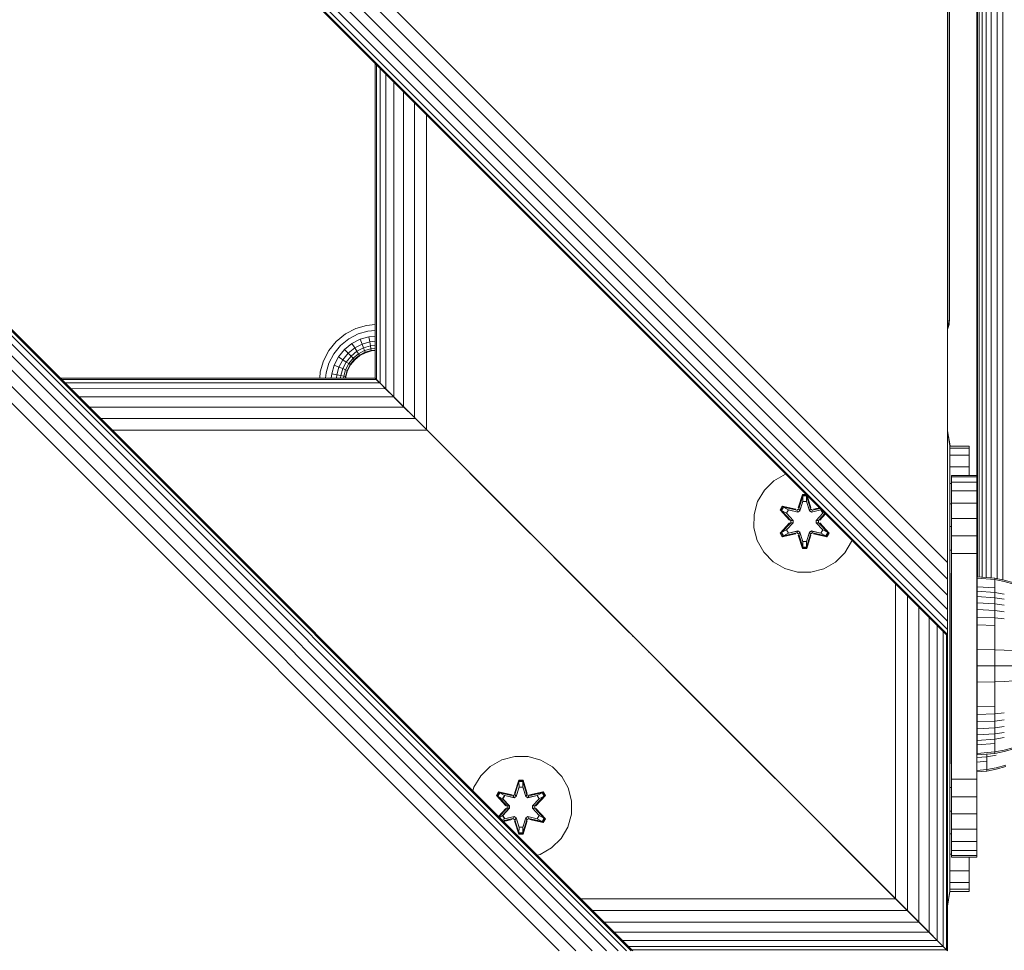
# Model space of a CAD drawing. Units: millimetres. Extents: x 1449 to 578302, y 247 to 596964.
# Drawn here: x 5144 to 5299, y 5348 to 5495 of the extents above; entities that cross this region are included whole.
import ezdxf

# ---------------------------------------------------------------- set-up
doc = ezdxf.new("R2010")
doc.units = ezdxf.units.MM
doc.layers.add('Контур', color=7, linetype='Continuous', lineweight=15)

msp = doc.modelspace()

# ---------------------------------------------------------------- linework, layer by layer
at = {"layer": 'Контур'}
for p, q in [((5290.316, 5397.759), (4439.816, 6248.26)), ((4440.052, 6248.26), (5290.316, 5397.995)), ((4440.809, 6248.26), (5290.316, 5398.752)), ((4442.121, 6248.26), (5290.316, 5400.064)), ((4443.958, 6248.26), (5290.316, 5401.901)), ((4446.219, 6248.26), (5290.316, 5404.163)), ((4448.752, 6248.26), (5290.316, 5406.696)), ((4451.384, 6248.26), (5290.316, 5409.328)), ((5290.318, 5348.26), (5290.317, 6203.26)), ((4390.316, 6198.762), (5240.818, 5348.26)), ((5240.581, 5348.26), (4390.316, 6198.525)), ((5290.317, 6198.26), (5290.318, 5394.17)), ((5239.825, 5348.26), (4390.316, 6197.769)), ((5238.512, 5348.26), (4390.316, 6196.456)), ((5236.675, 5348.26), (4390.316, 6194.619)), ((5234.414, 5348.26), (4390.316, 6192.358)), ((5231.881, 5348.26), (4390.316, 6189.825)), ((5296.385, 6188.996), (5296.384, 5406.948)), ((5297.185, 6189.061), (5297.184, 5406.882)), ((5298.08, 6189.176), (5298.079, 5406.768)), ((5299.011, 6189.36), (5299.01, 5406.584)), ((5295.004, 6188.882), (5295.003, 5407.061)), ((5295.272, 6188.904), (5295.271, 5407.04)), ((5295.736, 6188.942), (5295.735, 5407.001)), ((5229.249, 5348.26), (4390.316, 6187.193)), ((5294.921, 6172.999), (5294.92, 5422.999)), ((5290.542, 6147.639), (5290.542, 5447.639)), ((5290.625, 5447.639), (5290.625, 6147.639)), ((5290.317, 5798.253), (5290.318, 5398.26)), ((5290.316, 5510.896), (5290.316, 5411.901)), ((5200.318, 5487.758), (5200.318, 5438.26)), ((5200.506, 5438.072), (5200.505, 5487.571)), ((5201.079, 5437.499), (5201.075, 5487.001)), ((5202.014, 5436.564), (5202.009, 5486.067)), ((5203.247, 5435.331), (5203.247, 5484.829)), ((5204.746, 5433.832), (5204.753, 5483.323)), ((5206.491, 5432.087), (5206.501, 5481.575)), ((5208.385, 5430.192), (5208.393, 5479.683)), ((5290.542, 5447.639), (5290.46, 5446.744)), ((5290.542, 5446.729), (5290.625, 5447.639)), ((5195.651, 5445.247), (5197.279, 5446.091)), ((5197.279, 5446.091), (5198.971, 5446.577)), ((5200.318, 5446.701), (5198.971, 5446.577)), ((5290.46, 5446.744), (5290.318, 5446.77)), ((5290.318, 5446.25), (5290.46, 5446.744)), ((5290.318, 5445.949), (5290.542, 5446.729)), ((5290.542, 5446.729), (5290.46, 5446.744)), ((5194.198, 5444.066), (5195.651, 5445.247)), ((5196.16, 5444.468), (5194.856, 5443.409)), ((5197.622, 5445.226), (5196.16, 5444.468)), ((5197.951, 5444.393), (5196.65, 5443.719)), ((5199.141, 5445.662), (5197.622, 5445.226)), ((5199.304, 5444.782), (5197.951, 5444.393)), ((5198.246, 5443.649), (5197.951, 5444.393)), ((5200.318, 5445.77), (5199.141, 5445.662)), ((5200.318, 5444.874), (5199.304, 5444.782)), ((5199.449, 5443.995), (5199.304, 5444.782)), ((5193.017, 5442.613), (5194.198, 5444.066)), ((5194.856, 5443.409), (5193.796, 5442.104)), ((5196.65, 5443.719), (5195.489, 5442.775)), ((5197.088, 5443.05), (5196.054, 5442.21)), ((5197.088, 5443.05), (5196.65, 5443.719)), ((5198.246, 5443.649), (5197.088, 5443.05)), ((5197.443, 5442.506), (5197.088, 5443.05)), ((5198.485, 5443.046), (5197.443, 5442.506)), ((5199.449, 5443.995), (5198.246, 5443.649)), ((5198.485, 5443.046), (5198.246, 5443.649)), ((5199.567, 5443.357), (5198.485, 5443.046)), ((5198.656, 5442.614), (5198.485, 5443.046)), ((5199.652, 5442.9), (5198.656, 5442.614)), ((5200.318, 5444.075), (5199.449, 5443.995)), ((5199.449, 5443.995), (5199.567, 5443.357)), ((5200.318, 5443.425), (5199.567, 5443.357)), ((5199.567, 5443.357), (5199.652, 5442.9)), ((5200.318, 5442.962), (5199.652, 5442.9)), ((5199.652, 5442.9), (5199.7, 5442.637)), ((5192.173, 5440.985), (5193.017, 5442.613)), ((5193.796, 5442.104), (5193.039, 5440.642)), ((5194.545, 5441.614), (5193.871, 5440.313)), ((5195.489, 5442.775), (5194.545, 5441.614)), ((5195.215, 5441.176), (5194.545, 5441.614)), ((5196.054, 5442.21), (5195.215, 5441.176)), ((5196.054, 5442.21), (5195.489, 5442.775)), ((5196.513, 5441.75), (5195.758, 5440.821)), ((5196.513, 5441.75), (5196.054, 5442.21)), ((5196.842, 5441.422), (5196.147, 5440.567)), ((5197.443, 5442.506), (5196.513, 5441.75)), ((5196.842, 5441.422), (5196.513, 5441.75)), ((5197.697, 5442.118), (5196.842, 5441.422)), ((5197.031, 5441.233), (5196.842, 5441.422)), ((5197.844, 5441.894), (5197.031, 5441.233)), ((5197.889, 5441.824), (5197.09, 5441.174)), ((5197.697, 5442.118), (5197.443, 5442.506)), ((5198.656, 5442.614), (5197.697, 5442.118)), ((5197.844, 5441.894), (5197.697, 5442.118)), ((5198.754, 5442.365), (5197.844, 5441.894)), ((5197.889, 5441.824), (5197.844, 5441.894)), ((5198.785, 5442.288), (5197.889, 5441.824)), ((5198.754, 5442.365), (5198.656, 5442.614)), ((5199.7, 5442.637), (5198.754, 5442.365)), ((5198.785, 5442.288), (5198.754, 5442.365)), ((5199.716, 5442.555), (5198.785, 5442.288)), ((5200.318, 5442.694), (5199.7, 5442.637)), ((5199.716, 5442.555), (5199.7, 5442.637)), ((5200.318, 5442.611), (5199.716, 5442.555)), ((5191.687, 5439.293), (5192.173, 5440.985)), ((5192.602, 5439.124), (5193.039, 5440.642)), ((5193.483, 5438.961), (5193.871, 5440.313)), ((5194.615, 5440.018), (5193.871, 5440.313)), ((5194.269, 5438.815), (5194.615, 5440.018)), ((5195.215, 5441.176), (5194.615, 5440.018)), ((5195.219, 5439.779), (5194.615, 5440.018)), ((5194.907, 5438.697), (5195.219, 5439.779)), ((5195.758, 5440.821), (5195.215, 5441.176)), ((5195.758, 5440.821), (5195.219, 5439.779)), ((5195.65, 5439.608), (5195.219, 5439.779)), ((5196.147, 5440.567), (5195.65, 5439.608)), ((5196.147, 5440.567), (5195.758, 5440.821)), ((5196.37, 5440.421), (5195.899, 5439.51)), ((5196.44, 5440.375), (5195.976, 5439.479)), ((5196.37, 5440.421), (5196.147, 5440.567)), ((5197.031, 5441.233), (5196.37, 5440.421)), ((5196.44, 5440.375), (5196.37, 5440.421)), ((5197.09, 5441.174), (5196.44, 5440.375)), ((5197.09, 5441.174), (5197.031, 5441.233)), ((5150.818, 5438.26), (5200.317, 5438.26)), ((5191.592, 5438.26), (5191.687, 5439.293)), ((5192.523, 5438.26), (5192.602, 5439.124)), ((5193.418, 5438.26), (5193.483, 5438.961)), ((5194.269, 5438.815), (5193.483, 5438.961)), ((5194.218, 5438.26), (5194.269, 5438.815)), ((5194.907, 5438.697), (5194.269, 5438.815)), ((5194.867, 5438.26), (5194.907, 5438.697)), ((5195.364, 5438.612), (5194.907, 5438.697)), ((5195.331, 5438.26), (5195.364, 5438.612)), ((5195.364, 5438.612), (5195.65, 5439.608)), ((5195.627, 5438.564), (5195.364, 5438.612)), ((5195.599, 5438.26), (5195.627, 5438.564)), ((5195.899, 5439.51), (5195.627, 5438.564)), ((5195.709, 5438.549), (5195.627, 5438.564)), ((5195.899, 5439.51), (5195.65, 5439.608)), ((5195.709, 5438.549), (5195.682, 5438.26)), ((5195.976, 5439.479), (5195.709, 5438.549)), ((5195.976, 5439.479), (5195.899, 5439.51)), ((5200.317, 5438.26), (5200.484, 5438.093)), ((5200.318, 5438.26), (5200.506, 5438.072)), ((5150.986, 5438.092), (5200.484, 5438.093)), ((5151.524, 5437.554), (5201.019, 5437.558)), ((5152.452, 5436.626), (5201.947, 5436.63)), ((5201.512, 5437.065), (5200.484, 5438.093)), ((5200.484, 5438.093), (5201.019, 5437.558)), ((5201.079, 5437.499), (5200.506, 5438.072)), ((5201.019, 5437.558), (5201.947, 5436.63)), ((5202.014, 5436.564), (5201.079, 5437.499)), ((5205.518, 5433.06), (5201.079, 5437.499)), ((5206.636, 5431.941), (5201.947, 5436.63)), ((5201.947, 5436.63), (5203.246, 5435.331)), ((5153.747, 5435.331), (5203.246, 5435.331)), ((5203.247, 5435.331), (5202.014, 5436.564)), ((5203.246, 5435.331), (5204.844, 5433.732)), ((5204.746, 5433.832), (5203.247, 5435.331)), ((5205.444, 5433.133), (5203.247, 5435.331)), ((5155.339, 5433.739), (5204.844, 5433.732)), ((5203.827, 5434.749), (5203.828, 5434.75)), ((5204.517, 5434.061), (5206.128, 5432.45)), ((5206.491, 5432.087), (5204.746, 5433.832)), ((5204.844, 5433.732), (5206.636, 5431.941)), ((5208.385, 5430.192), (5206.491, 5432.087)), ((5209.384, 5429.194), (5206.491, 5432.087)), ((5157.127, 5431.951), (5206.636, 5431.941)), ((5223.755, 5414.822), (5206.636, 5431.941)), ((5206.636, 5431.941), (5208.497, 5430.08)), ((5208.497, 5430.08), (5207.158, 5431.419)), ((5158.991, 5430.087), (5208.497, 5430.08)), ((5210.318, 5428.26), (5208.385, 5430.192)), ((5208.497, 5430.08), (5210.317, 5428.26)), ((5224.758, 5413.819), (5208.497, 5430.08)), ((5290.688, 5427.639), (5290.318, 5429.98)), ((5290.685, 5427.639), (5290.318, 5429.962)), ((5210.317, 5428.26), (5280.317, 5358.26)), ((5210.318, 5428.26), (5280.318, 5358.26)), ((5290.688, 5427.639), (5290.685, 5427.639)), ((5290.685, 5357.639), (5290.685, 5427.639)), ((5290.688, 5427.639), (5290.688, 5427.599)), ((5290.688, 5427.599), (5293.678, 5427.599)), ((5293.678, 5427.265), (5293.678, 5427.599)), ((5290.685, 5427.265), (5290.686, 5427.265)), ((5290.688, 5427.265), (5293.678, 5427.265)), ((5293.678, 5426.194), (5290.688, 5426.194)), ((5293.678, 5426.194), (5293.678, 5427.265)), ((5293.678, 5424.338), (5293.678, 5426.194)), ((5293.678, 5424.338), (5290.688, 5424.338)), ((5293.678, 5422.999), (5293.678, 5424.338)), ((5218.676, 5419.901), (5215.661, 5422.916)), ((5264.822, 5423.187), (5262.999, 5422.155)), ((5264.875, 5423.2), (5264.822, 5423.187)), ((5290.92, 5422.999), (5290.92, 5422.999)), ((5294.92, 5422.999), (5290.92, 5422.999)), ((5290.92, 5422.999), (5290.92, 5422.748)), ((5290.92, 5422.999), (5290.92, 5399.362)), ((5290.92, 5422.748), (5294.92, 5422.748)), ((5290.92, 5421.946), (5290.92, 5422.748)), ((5294.92, 5422.999), (5294.92, 5422.748)), ((5294.92, 5421.946), (5294.92, 5422.748)), ((5216.488, 5422.09), (5240.318, 5398.26)), ((5262.999, 5422.155), (5261.504, 5420.686)), ((5290.92, 5421.741), (5290.688, 5421.741)), ((5290.92, 5421.946), (5294.92, 5421.946)), ((5290.92, 5420.554), (5290.92, 5421.946)), ((5294.92, 5420.554), (5294.92, 5421.946)), ((5240.668, 5397.909), (5217.504, 5421.072)), ((5261.504, 5420.686), (5260.441, 5418.881)), ((5266.835, 5417.91), (5267.491, 5420.005)), ((5267.517, 5419.85), (5266.835, 5417.91)), ((5267.517, 5419.85), (5266.897, 5417.719)), ((5266.897, 5417.719), (5267.525, 5419.761)), ((5267.491, 5420.005), (5268.072, 5420.004)), ((5267.517, 5419.85), (5267.491, 5420.005)), ((5267.517, 5419.85), (5268.143, 5419.85)), ((5267.517, 5419.85), (5267.525, 5419.761)), ((5267.533, 5418.93), (5267.525, 5419.761)), ((5267.525, 5419.761), (5268.134, 5419.761)), ((5268.125, 5418.93), (5268.134, 5419.761)), ((5268.143, 5419.85), (5268.134, 5419.761)), ((5268.76, 5417.719), (5268.134, 5419.761)), ((5268.143, 5419.85), (5268.157, 5419.919)), ((5268.76, 5417.719), (5268.143, 5419.85)), ((5268.143, 5419.85), (5268.83, 5417.907)), ((5268.222, 5419.854), (5268.83, 5417.907)), ((5290.92, 5420.554), (5294.92, 5420.554)), ((5290.92, 5418.605), (5290.92, 5420.554)), ((5294.92, 5418.605), (5294.92, 5420.554)), ((5259.881, 5416.862), (5260.441, 5418.881)), ((5263.971, 5417.582), (5264.314, 5418.174)), ((5264.118, 5417.528), (5264.431, 5418.069)), ((5264.314, 5418.174), (5266.457, 5417.693)), ((5264.431, 5418.069), (5264.314, 5418.174)), ((5266.585, 5417.539), (5264.431, 5418.069)), ((5264.431, 5418.069), (5266.457, 5417.693)), ((5264.431, 5418.069), (5264.505, 5418.016)), ((5267.533, 5418.93), (5267.072, 5417.416)), ((5267.533, 5418.906), (5267.077, 5417.408)), ((5267.533, 5418.906), (5267.533, 5418.93)), ((5267.533, 5418.906), (5268.125, 5418.906)), ((5268.585, 5417.416), (5268.125, 5418.93)), ((5268.125, 5418.906), (5268.125, 5418.93)), ((5268.581, 5417.408), (5268.125, 5418.906)), ((5290.92, 5418.543), (5290.688, 5418.543)), ((5290.92, 5418.605), (5294.92, 5418.605)), ((5290.92, 5416.207), (5290.92, 5418.605)), ((5294.92, 5416.207), (5294.92, 5418.605)), ((5259.881, 5416.862), (5259.863, 5414.767)), ((5265.457, 5415.967), (5263.971, 5417.582)), ((5264.118, 5417.528), (5263.971, 5417.582)), ((5264.118, 5417.528), (5265.457, 5415.967)), ((5264.118, 5417.528), (5265.654, 5415.925)), ((5264.118, 5417.528), (5264.201, 5417.489)), ((5264.201, 5417.489), (5264.505, 5418.016)), ((5264.955, 5417.057), (5264.201, 5417.489)), ((5265.654, 5415.925), (5264.201, 5417.489)), ((5265.256, 5417.578), (5264.505, 5418.016)), ((5266.585, 5417.539), (5264.505, 5418.016)), ((5264.955, 5417.057), (5265.256, 5417.578)), ((5264.955, 5417.057), (5266.004, 5415.926)), ((5264.955, 5417.057), (5264.975, 5417.046)), ((5265.276, 5417.566), (5264.975, 5417.046)), ((5266.013, 5415.926), (5264.975, 5417.046)), ((5266.761, 5417.235), (5265.256, 5417.578)), ((5265.276, 5417.566), (5265.256, 5417.578)), ((5265.276, 5417.566), (5266.765, 5417.227)), ((5266.585, 5417.539), (5266.897, 5417.719)), ((5266.585, 5417.539), (5266.601, 5417.511)), ((5266.761, 5417.235), (5266.601, 5417.511)), ((5266.761, 5417.235), (5267.072, 5417.416)), ((5266.761, 5417.235), (5266.765, 5417.227)), ((5267.077, 5417.408), (5266.765, 5417.227)), ((5266.897, 5417.719), (5266.913, 5417.691)), ((5267.072, 5417.416), (5266.913, 5417.691)), ((5267.077, 5417.408), (5267.072, 5417.416)), ((5268.585, 5417.416), (5268.581, 5417.408)), ((5268.892, 5417.227), (5268.581, 5417.408)), ((5268.585, 5417.416), (5268.744, 5417.691)), ((5268.585, 5417.416), (5268.897, 5417.235)), ((5268.76, 5417.719), (5268.744, 5417.691)), ((5268.76, 5417.719), (5269.072, 5417.539)), ((5270.382, 5417.566), (5268.892, 5417.227)), ((5268.892, 5417.227), (5268.897, 5417.235)), ((5270.402, 5417.578), (5268.897, 5417.235)), ((5268.897, 5417.235), (5269.056, 5417.511)), ((5269.072, 5417.539), (5269.056, 5417.511)), ((5270.248, 5417.827), (5269.072, 5417.539)), ((5269.072, 5417.539), (5270.264, 5417.812)), ((5270.171, 5417.904), (5269.207, 5417.689)), ((5270.201, 5417.875), (5269.207, 5417.689)), ((5269.644, 5415.926), (5270.682, 5417.046)), ((5269.653, 5415.926), (5270.702, 5417.057)), ((5270.004, 5415.925), (5271.038, 5417.037)), ((5270.004, 5415.925), (5271.055, 5417.02)), ((5271.084, 5416.992), (5270.202, 5415.959)), ((5271.12, 5416.956), (5270.202, 5415.959)), ((5270.382, 5417.566), (5270.402, 5417.578)), ((5270.382, 5417.566), (5270.682, 5417.046)), ((5270.402, 5417.578), (5270.462, 5417.613)), ((5270.402, 5417.578), (5270.702, 5417.057)), ((5270.682, 5417.046), (5270.702, 5417.057)), ((5270.702, 5417.057), (5270.904, 5417.172)), ((5263.968, 5413.916), (5265.456, 5415.531)), ((5265.654, 5415.565), (5264.117, 5413.965)), ((5264.117, 5413.965), (5265.456, 5415.531)), ((5265.654, 5415.565), (5264.2, 5414.003)), ((5266.004, 5415.565), (5264.955, 5414.433)), ((5266.013, 5415.565), (5264.975, 5414.445)), ((5265.654, 5415.565), (5265.654, 5415.925)), ((5265.654, 5415.925), (5265.686, 5415.925)), ((5265.654, 5415.565), (5265.686, 5415.565)), ((5266.004, 5415.926), (5265.686, 5415.925)), ((5266.004, 5415.565), (5265.686, 5415.565)), ((5266.004, 5415.565), (5266.004, 5415.926)), ((5266.013, 5415.926), (5266.004, 5415.926)), ((5266.013, 5415.565), (5266.004, 5415.565)), ((5266.013, 5415.565), (5266.013, 5415.926)), ((5269.653, 5415.926), (5269.644, 5415.926)), ((5269.644, 5415.565), (5269.644, 5415.926)), ((5269.644, 5415.565), (5269.653, 5415.565)), ((5270.682, 5414.445), (5269.644, 5415.565)), ((5269.653, 5415.926), (5269.972, 5415.925)), ((5269.653, 5415.926), (5269.653, 5415.565)), ((5269.653, 5415.565), (5269.972, 5415.565)), ((5270.702, 5414.433), (5269.653, 5415.565)), ((5270.004, 5415.925), (5269.972, 5415.925)), ((5270.004, 5415.565), (5269.972, 5415.565)), ((5270.004, 5415.925), (5270.004, 5415.565)), ((5271.54, 5413.962), (5270.004, 5415.565)), ((5270.004, 5415.565), (5271.457, 5414.001)), ((5270.201, 5415.524), (5271.687, 5413.908)), ((5271.54, 5413.962), (5270.201, 5415.524)), ((5290.92, 5414.96), (5290.688, 5414.96)), ((5290.92, 5416.207), (5290.92, 5416.207)), ((5290.92, 5416.207), (5294.92, 5416.207)), ((5290.92, 5413.52), (5290.92, 5416.207)), ((5294.92, 5413.52), (5294.92, 5416.207)), ((5259.863, 5414.767), (5260.387, 5412.739)), ((5264.117, 5413.965), (5263.968, 5413.916)), ((5264.309, 5413.323), (5263.968, 5413.916)), ((5264.117, 5413.965), (5264.2, 5414.003)), ((5264.429, 5413.423), (5264.117, 5413.965)), ((5264.955, 5414.433), (5264.2, 5414.003)), ((5264.505, 5413.475), (5264.2, 5414.003)), ((5266.451, 5413.802), (5264.309, 5413.323)), ((5264.429, 5413.423), (5264.309, 5413.323)), ((5264.429, 5413.423), (5266.585, 5413.952)), ((5264.429, 5413.423), (5266.451, 5413.802)), ((5264.429, 5413.423), (5264.505, 5413.475)), ((5266.585, 5413.952), (5264.505, 5413.475)), ((5265.256, 5413.913), (5264.505, 5413.475)), ((5264.975, 5414.445), (5264.955, 5414.433)), ((5265.256, 5413.913), (5264.955, 5414.433)), ((5264.975, 5414.445), (5265.276, 5413.924)), ((5265.256, 5413.913), (5266.761, 5414.255)), ((5265.256, 5413.913), (5265.276, 5413.924)), ((5266.765, 5414.263), (5265.276, 5413.924)), ((5266.585, 5413.952), (5266.601, 5413.98)), ((5266.897, 5413.772), (5266.585, 5413.952)), ((5266.761, 5414.255), (5266.601, 5413.98)), ((5266.765, 5414.263), (5266.761, 5414.255)), ((5267.072, 5414.074), (5266.761, 5414.255)), ((5266.765, 5414.263), (5267.077, 5414.083)), ((5267.483, 5411.487), (5266.828, 5413.583)), ((5267.515, 5411.64), (5266.828, 5413.583)), ((5266.897, 5413.772), (5266.913, 5413.799)), ((5266.897, 5413.772), (5267.515, 5411.64)), ((5266.897, 5413.772), (5267.524, 5411.729)), ((5267.072, 5414.074), (5266.913, 5413.799)), ((5267.072, 5414.074), (5267.077, 5414.083)), ((5267.072, 5414.074), (5267.533, 5412.561)), ((5267.077, 5414.083), (5267.533, 5412.585)), ((5268.125, 5412.585), (5268.581, 5414.083)), ((5268.125, 5412.561), (5268.585, 5414.074)), ((5268.76, 5413.772), (5268.132, 5411.729)), ((5268.14, 5411.64), (5268.76, 5413.772)), ((5268.14, 5411.64), (5268.823, 5413.58)), ((5268.823, 5413.58), (5268.167, 5411.486)), ((5268.581, 5414.083), (5268.892, 5414.263)), ((5268.581, 5414.083), (5268.585, 5414.074)), ((5268.897, 5414.255), (5268.585, 5414.074)), ((5268.585, 5414.074), (5268.744, 5413.799)), ((5268.76, 5413.772), (5268.744, 5413.799)), ((5269.072, 5413.952), (5268.76, 5413.772)), ((5268.897, 5414.255), (5268.892, 5414.263)), ((5268.892, 5414.263), (5270.382, 5413.924)), ((5268.897, 5414.255), (5269.056, 5413.98)), ((5268.897, 5414.255), (5270.402, 5413.913)), ((5269.072, 5413.952), (5269.056, 5413.98)), ((5269.072, 5413.952), (5271.227, 5413.421)), ((5269.072, 5413.952), (5271.152, 5413.474)), ((5271.344, 5413.316), (5269.2, 5413.797)), ((5271.227, 5413.421), (5269.2, 5413.797)), ((5270.682, 5414.445), (5270.382, 5413.924)), ((5270.382, 5413.924), (5270.402, 5413.913)), ((5270.702, 5414.433), (5270.402, 5413.913)), ((5270.402, 5413.913), (5271.152, 5413.474)), ((5270.682, 5414.445), (5270.702, 5414.433)), ((5270.702, 5414.433), (5271.457, 5414.001)), ((5271.457, 5414.001), (5271.152, 5413.474)), ((5271.227, 5413.421), (5271.152, 5413.474)), ((5271.54, 5413.962), (5271.227, 5413.421)), ((5271.227, 5413.421), (5271.344, 5413.316)), ((5271.687, 5413.908), (5271.344, 5413.316)), ((5271.54, 5413.962), (5271.457, 5414.001)), ((5271.54, 5413.962), (5271.687, 5413.908)), ((5290.92, 5413.52), (5290.92, 5410.728)), ((5290.92, 5413.52), (5290.92, 5413.52)), ((5290.92, 5413.52), (5294.92, 5413.52)), ((5290.92, 5410.728), (5290.92, 5413.52)), ((5294.92, 5410.728), (5294.92, 5413.52)), ((5260.387, 5412.739), (5261.419, 5410.915)), ((5267.533, 5412.561), (5267.524, 5411.729)), ((5268.125, 5412.585), (5267.533, 5412.585)), ((5267.533, 5412.585), (5267.533, 5412.561)), ((5268.125, 5412.585), (5268.125, 5412.561)), ((5268.125, 5412.561), (5268.132, 5411.729)), ((5274.153, 5410.804), (5275.217, 5412.609)), ((5275.217, 5412.609), (5275.271, 5412.805)), ((5290.316, 5411.901), (5290.316, 5409.328)), ((5261.419, 5410.915), (5262.888, 5409.421)), ((5267.515, 5411.64), (5267.483, 5411.487)), ((5268.167, 5411.486), (5267.483, 5411.487)), ((5267.515, 5411.64), (5267.524, 5411.729)), ((5268.14, 5411.64), (5267.515, 5411.64)), ((5268.132, 5411.729), (5267.524, 5411.729)), ((5268.14, 5411.64), (5268.132, 5411.729)), ((5268.14, 5411.64), (5268.167, 5411.486)), ((5272.659, 5409.336), (5274.153, 5410.804)), ((5290.92, 5411.238), (5290.688, 5411.238)), ((5290.92, 5410.728), (5290.92, 5410.728)), ((5290.92, 5410.728), (5290.92, 5407.999)), ((5290.92, 5410.728), (5294.92, 5410.728)), ((5290.92, 5407.999), (5290.92, 5410.728)), ((5294.92, 5407.999), (5294.92, 5410.728)), ((5262.888, 5409.421), (5264.693, 5408.358)), ((5270.835, 5408.304), (5272.659, 5409.336)), ((5290.316, 5406.696), (5290.316, 5409.328)), ((5264.693, 5408.358), (5266.712, 5407.798)), ((5266.712, 5407.798), (5268.807, 5407.779)), ((5268.807, 5407.779), (5270.835, 5408.304)), ((5290.687, 5406.735), (5290.687, 5407.639)), ((5290.687, 5407.639), (5290.687, 5406.735)), ((5290.92, 5407.999), (5290.92, 5377.999)), ((5290.92, 5378.296), (5290.92, 5407.999)), ((5290.92, 5407.999), (5290.92, 5399.362)), ((5290.92, 5399.362), (5290.92, 5407.999)), ((5290.92, 5392.999), (5290.92, 5407.999)), ((5294.92, 5377.999), (5294.92, 5407.999)), ((5282.137, 5356.441), (5282.137, 5405.938)), ((5290.316, 5404.163), (5290.316, 5406.696)), ((5290.687, 5404.13), (5290.687, 5406.735)), ((5290.687, 5406.735), (5290.687, 5406.735)), ((5290.687, 5406.735), (5290.687, 5404.13)), ((5294.951, 5407.066), (5294.951, 5407.066)), ((5294.951, 5407.066), (5297.73, 5406.837)), ((5294.951, 5407.066), (5294.951, 5406.832)), ((5294.951, 5406.832), (5297.73, 5406.608)), ((5294.951, 5406.832), (5294.951, 5406.525)), ((5294.951, 5406.525), (5294.951, 5406.083)), ((5294.951, 5406.083), (5294.951, 5405.502)), ((5297.73, 5406.837), (5297.73, 5406.837)), ((5297.73, 5406.837), (5297.73, 5406.837)), ((5297.73, 5406.837), (5299.224, 5406.541)), ((5297.73, 5406.837), (5297.73, 5406.608)), ((5297.73, 5406.608), (5299.224, 5406.317)), ((5297.73, 5406.608), (5297.73, 5406.306)), ((5297.73, 5406.306), (5297.73, 5405.871)), ((5297.73, 5405.871), (5297.73, 5405.299)), ((5300.715, 5406.118), (5299.224, 5406.541)), ((5300.715, 5405.901), (5299.224, 5406.317)), ((5290.316, 5401.901), (5290.316, 5404.163)), ((5290.687, 5400.139), (5290.687, 5404.13)), ((5290.687, 5404.13), (5290.687, 5404.13)), ((5290.687, 5404.13), (5290.687, 5400.139)), ((5294.951, 5405.499), (5294.92, 5405.499)), ((5294.92, 5405.465), (5294.951, 5405.465)), ((5294.92, 5405.358), (5294.951, 5405.358)), ((5294.92, 5405.173), (5294.951, 5405.173)), ((5294.92, 5404.913), (5294.951, 5404.913)), ((5294.92, 5404.593), (5294.951, 5404.593)), ((5294.92, 5404.235), (5294.951, 5404.235)), ((5294.951, 5405.502), (5294.951, 5404.784)), ((5294.951, 5405.502), (5297.73, 5405.299)), ((5294.951, 5404.784), (5294.951, 5403.935)), ((5294.951, 5404.784), (5297.73, 5404.593)), ((5297.73, 5405.299), (5297.73, 5404.593)), ((5297.73, 5404.593), (5299.224, 5404.345)), ((5297.73, 5404.593), (5297.73, 5403.757)), ((5283.999, 5354.579), (5283.999, 5404.077)), ((5294.92, 5403.863), (5294.951, 5403.863)), ((5294.951, 5403.935), (5294.951, 5402.965)), ((5294.951, 5403.935), (5297.73, 5403.757)), ((5294.951, 5402.965), (5294.951, 5401.89)), ((5294.951, 5402.965), (5297.73, 5402.804)), ((5297.73, 5403.757), (5299.224, 5403.528)), ((5297.73, 5403.757), (5297.73, 5402.804)), ((5297.73, 5402.804), (5299.224, 5402.595)), ((5297.73, 5402.804), (5297.73, 5401.746)), ((5285.79, 5352.788), (5285.79, 5402.286)), ((5290.316, 5400.064), (5290.316, 5401.901)), ((5294.951, 5401.89), (5294.951, 5400.727)), ((5294.951, 5401.89), (5297.73, 5401.746)), ((5297.73, 5401.746), (5299.224, 5401.559)), ((5297.73, 5401.746), (5297.73, 5400.602)), ((5287.389, 5351.189), (5287.389, 5400.687)), ((5290.316, 5398.752), (5290.316, 5400.064)), ((5290.687, 5400.139), (5290.687, 5400.139)), ((5290.687, 5395.244), (5290.687, 5400.139)), ((5290.687, 5400.139), (5290.687, 5395.244)), ((5294.951, 5400.727), (5294.951, 5399.496)), ((5294.951, 5400.727), (5297.73, 5400.602)), ((5294.951, 5399.496), (5294.951, 5398.219)), ((5294.951, 5399.496), (5297.73, 5399.391)), ((5297.73, 5400.602), (5299.224, 5400.44)), ((5297.73, 5400.602), (5297.73, 5399.391)), ((5240.318, 5398.26), (5240.317, 5398.26)), ((5240.4, 5398.177), (5240.401, 5398.177)), ((5288.688, 5349.89), (5288.688, 5399.388)), ((5289.616, 5348.962), (5289.616, 5398.46)), ((5290.151, 5348.427), (5290.151, 5397.925)), ((5290.316, 5397.995), (5290.316, 5398.752)), ((5290.316, 5397.759), (5290.316, 5397.995)), ((5290.92, 5392.999), (5290.92, 5399.362)), ((5290.92, 5399.362), (5290.92, 5392.999)), ((5290.92, 5392.999), (5290.92, 5399.362)), ((5294.951, 5398.219), (5294.951, 5396.918)), ((5297.73, 5399.391), (5297.73, 5398.135)), ((5297.73, 5398.135), (5297.73, 5396.855)), ((5240.894, 5397.683), (5240.668, 5397.909)), ((5240.668, 5397.909), (5240.669, 5397.909)), ((5241.132, 5397.445), (5241.133, 5397.445)), ((5241.781, 5396.796), (5241.782, 5396.796)), ((5290.318, 5397.445), (5290.318, 5348.26)), ((5290.318, 5396.796), (5290.318, 5395.996)), ((5294.951, 5396.918), (5294.951, 5395.613)), ((5297.73, 5396.855), (5297.73, 5395.572)), ((5242.314, 5396.263), (5242.534, 5396.044)), ((5242.534, 5396.044), (5242.56, 5396.018)), ((5242.581, 5395.996), (5242.582, 5395.996)), ((5242.976, 5395.602), (5243.418, 5395.16)), ((5243.476, 5395.101), (5243.302, 5395.275)), ((5280.318, 5358.26), (5243.418, 5395.16)), ((5243.476, 5395.101), (5280.317, 5358.26)), ((5243.476, 5395.101), (5243.477, 5395.101)), ((5290.318, 5395.996), (5290.318, 5395.101)), ((5290.318, 5394.17), (5290.318, 5395.101)), ((5290.687, 5395.244), (5290.687, 5390.035)), ((5294.951, 5395.613), (5294.951, 5393.066)), ((5294.951, 5395.613), (5297.73, 5395.572)), ((5297.73, 5395.572), (5299.224, 5395.518)), ((5297.73, 5395.572), (5297.73, 5393.066)), ((5300.715, 5395.441), (5299.224, 5395.518)), ((5244.407, 5394.17), (5244.408, 5394.17)), ((5290.318, 5394.17), (5290.318, 5393.26)), ((5245.317, 5393.26), (5245.318, 5393.26)), ((5246.226, 5392.35), (5245.73, 5392.847)), ((5246.226, 5392.35), (5280.317, 5358.26)), ((5246.226, 5392.35), (5246.227, 5392.35)), ((5290.318, 5393.26), (5290.318, 5392.35)), ((5290.318, 5348.26), (5290.318, 5393.26)), ((5290.318, 5392.35), (5290.318, 5391.42)), ((5290.92, 5386.635), (5290.92, 5392.999)), ((5290.92, 5392.999), (5290.92, 5386.635)), ((5290.92, 5392.999), (5290.92, 5392.999)), ((5290.92, 5386.635), (5290.92, 5392.999)), ((5290.92, 5392.999), (5290.92, 5378.487)), ((5294.951, 5393.066), (5294.951, 5390.518)), ((5294.951, 5393.066), (5297.73, 5393.066)), ((5297.73, 5393.066), (5299.224, 5393.066)), ((5297.73, 5393.066), (5297.73, 5390.56)), ((5300.715, 5393.066), (5299.224, 5393.066)), ((5247.157, 5391.42), (5247.158, 5391.42)), ((5248.053, 5390.524), (5247.764, 5390.813)), ((5248.053, 5390.524), (5280.317, 5358.26)), ((5248.053, 5390.524), (5248.054, 5390.524)), ((5290.318, 5391.42), (5290.318, 5390.524)), ((5290.318, 5390.524), (5290.318, 5389.725)), ((5294.951, 5390.518), (5297.73, 5390.56)), ((5294.951, 5390.518), (5294.951, 5389.214)), ((5297.73, 5390.56), (5299.224, 5390.614)), ((5297.73, 5390.56), (5297.73, 5389.276)), ((5300.715, 5390.691), (5299.224, 5390.614)), ((5248.852, 5389.725), (5248.853, 5389.725)), ((5249.502, 5389.075), (5249.503, 5389.075)), ((5249.915, 5388.663), (5249.967, 5388.611)), ((5290.318, 5389.725), (5290.318, 5389.075)), ((5290.318, 5389.075), (5290.318, 5388.611)), ((5290.687, 5390.035), (5290.687, 5385.139)), ((5294.951, 5389.214), (5294.951, 5387.913)), ((5297.73, 5389.276), (5297.73, 5387.997)), ((5249.966, 5388.611), (5249.967, 5388.611)), ((5249.967, 5388.611), (5250.234, 5388.344)), ((5250.233, 5388.344), (5250.222, 5388.355)), ((5250.233, 5388.344), (5250.234, 5388.344)), ((5280.318, 5358.26), (5250.234, 5388.344)), ((5250.317, 5388.26), (5250.318, 5388.26)), ((5274.089, 5364.489), (5250.318, 5388.26)), ((5290.318, 5388.26), (5290.318, 5348.26)), ((5294.951, 5387.913), (5294.951, 5386.636)), ((5297.73, 5387.997), (5297.73, 5386.74)), ((5290.92, 5386.635), (5290.92, 5363.249)), ((5290.92, 5386.635), (5290.92, 5362.999)), ((5290.92, 5386.635), (5290.92, 5369.791)), ((5294.951, 5386.636), (5297.73, 5386.74)), ((5294.951, 5386.636), (5294.951, 5385.405)), ((5297.73, 5386.74), (5297.73, 5385.53)), ((5297.73, 5385.53), (5299.224, 5385.692)), ((5290.687, 5385.139), (5290.687, 5381.149)), ((5294.951, 5385.405), (5297.73, 5385.53)), ((5294.951, 5385.405), (5294.951, 5384.242)), ((5294.951, 5384.242), (5297.73, 5384.386)), ((5294.951, 5384.242), (5294.951, 5383.166)), ((5297.73, 5385.53), (5297.73, 5384.386)), ((5297.73, 5384.386), (5299.224, 5384.572)), ((5297.73, 5384.386), (5297.73, 5383.328)), ((5294.951, 5383.166), (5297.73, 5383.328)), ((5294.951, 5383.166), (5294.951, 5382.197)), ((5297.73, 5383.328), (5299.224, 5383.537)), ((5297.73, 5383.328), (5297.73, 5382.374)), ((5297.73, 5382.374), (5299.224, 5382.604)), ((5290.687, 5381.149), (5290.687, 5378.544)), ((5294.92, 5382.135), (5294.951, 5382.135)), ((5294.92, 5381.762), (5294.951, 5381.762)), ((5294.92, 5381.404), (5294.951, 5381.404)), ((5294.92, 5381.085), (5294.951, 5381.085)), ((5294.951, 5382.197), (5297.73, 5382.374)), ((5294.951, 5382.197), (5294.951, 5381.348)), ((5294.951, 5381.348), (5297.73, 5381.539)), ((5294.951, 5381.348), (5294.951, 5380.63)), ((5297.73, 5382.374), (5297.73, 5381.539)), ((5297.73, 5381.539), (5299.224, 5381.787)), ((5297.73, 5381.539), (5297.73, 5380.833)), ((5294.92, 5380.825), (5294.951, 5380.825)), ((5294.92, 5380.639), (5294.951, 5380.639)), ((5294.92, 5380.532), (5294.951, 5380.532)), ((5294.92, 5380.499), (5294.951, 5380.499)), ((5294.92, 5380.461), (5294.951, 5380.462)), ((5294.92, 5379.498), (5294.951, 5379.5)), ((5294.951, 5380.63), (5297.73, 5380.833)), ((5294.951, 5380.63), (5294.951, 5380.049)), ((5294.951, 5380.049), (5294.951, 5379.606)), ((5294.951, 5379.606), (5294.951, 5379.3)), ((5294.951, 5379.3), (5297.73, 5379.524)), ((5297.73, 5380.833), (5297.73, 5380.261)), ((5297.73, 5380.261), (5297.73, 5379.826)), ((5297.73, 5379.826), (5297.73, 5379.524)), ((5297.73, 5379.524), (5299.224, 5379.815)), ((5297.73, 5379.294), (5299.224, 5379.59)), ((5297.73, 5379.294), (5297.73, 5379.524)), ((5299.224, 5379.815), (5300.715, 5380.231)), ((5299.224, 5379.59), (5300.715, 5380.013)), ((5220.217, 5378.292), (5218.393, 5377.26)), ((5222.245, 5378.817), (5220.217, 5378.292)), ((5224.34, 5378.798), (5222.245, 5378.817)), ((5226.359, 5378.238), (5224.34, 5378.798)), ((5228.165, 5377.175), (5226.359, 5378.238)), ((5290.687, 5377.639), (5290.687, 5378.544)), ((5290.92, 5377.999), (5290.92, 5375.269)), ((5294.92, 5378.655), (5296.473, 5378.762)), ((5294.92, 5377.942), (5296.473, 5378.056)), ((5294.92, 5377.999), (5294.92, 5375.269)), ((5294.951, 5379.3), (5294.951, 5379.066)), ((5294.951, 5379.066), (5297.73, 5379.294)), ((5294.951, 5379.066), (5294.951, 5379.066)), ((5296.473, 5378.762), (5296.473, 5379.191)), ((5296.473, 5378.762), (5297.968, 5379.01)), ((5296.473, 5378.056), (5296.473, 5378.762)), ((5296.473, 5377.484), (5296.473, 5378.056)), ((5297.73, 5379.294), (5297.73, 5379.294)), ((5297.73, 5379.294), (5297.73, 5379.294)), ((5218.393, 5377.26), (5216.899, 5375.792)), ((5229.633, 5375.681), (5228.165, 5377.175)), ((5294.92, 5376.622), (5296.473, 5376.747)), ((5294.92, 5376.39), (5296.473, 5376.517)), ((5296.473, 5377.049), (5296.473, 5377.484)), ((5296.473, 5376.747), (5296.473, 5377.049)), ((5296.473, 5376.747), (5297.968, 5377.038)), ((5296.473, 5376.517), (5297.968, 5376.813)), ((5296.473, 5376.517), (5296.473, 5376.747)), ((5299.459, 5377.454), (5297.968, 5377.038)), ((5299.459, 5377.236), (5297.968, 5376.813)), ((5216.899, 5375.792), (5215.836, 5373.987)), ((5222.229, 5373.015), (5222.885, 5375.11)), ((5222.912, 5374.956), (5222.229, 5373.015)), ((5222.912, 5374.956), (5222.292, 5372.824)), ((5222.292, 5372.824), (5222.92, 5374.866)), ((5222.885, 5375.11), (5223.569, 5375.109)), ((5222.912, 5374.956), (5222.885, 5375.11)), ((5222.912, 5374.956), (5223.537, 5374.955)), ((5222.912, 5374.956), (5222.92, 5374.866)), ((5222.927, 5374.035), (5222.92, 5374.866)), ((5222.92, 5374.866), (5223.528, 5374.866)), ((5223.52, 5374.035), (5223.528, 5374.866)), ((5223.537, 5374.955), (5223.528, 5374.866)), ((5224.155, 5372.824), (5223.528, 5374.866)), ((5223.537, 5374.955), (5223.569, 5375.109)), ((5224.155, 5372.824), (5223.537, 5374.955)), ((5223.537, 5374.955), (5224.225, 5373.012)), ((5223.569, 5375.109), (5224.225, 5373.012)), ((5230.665, 5373.857), (5229.633, 5375.681)), ((5294.92, 5375.269), (5290.92, 5375.269)), ((5290.92, 5375.269), (5290.92, 5372.477)), ((5294.92, 5375.269), (5294.92, 5372.477)), ((5215.674, 5373.404), (5215.836, 5373.987)), ((5219.365, 5372.688), (5219.708, 5373.279)), ((5219.512, 5372.634), (5219.825, 5373.175)), ((5219.708, 5373.279), (5221.852, 5372.798)), ((5219.825, 5373.175), (5219.708, 5373.279)), ((5221.98, 5372.644), (5219.825, 5373.175)), ((5219.825, 5373.175), (5221.852, 5372.798)), ((5219.825, 5373.175), (5219.9, 5373.121)), ((5222.927, 5374.035), (5222.467, 5372.521)), ((5222.927, 5374.011), (5222.471, 5372.513)), ((5222.927, 5374.011), (5222.927, 5374.035)), ((5222.927, 5374.011), (5223.52, 5374.011)), ((5223.98, 5372.521), (5223.52, 5374.035)), ((5223.52, 5374.011), (5223.52, 5374.035)), ((5223.975, 5372.513), (5223.52, 5374.011)), ((5226.623, 5373.173), (5224.467, 5372.644)), ((5226.743, 5373.273), (5224.601, 5372.794)), ((5226.623, 5373.173), (5224.601, 5372.794)), ((5226.623, 5373.173), (5226.547, 5373.121)), ((5226.623, 5373.173), (5226.743, 5373.273)), ((5226.623, 5373.173), (5226.935, 5372.631)), ((5226.743, 5373.273), (5227.084, 5372.68)), ((5231.189, 5371.829), (5230.665, 5373.857)), ((5290.92, 5373.959), (5290.688, 5373.959)), ((5220.852, 5371.072), (5219.365, 5372.688)), ((5219.512, 5372.634), (5219.365, 5372.688)), ((5219.512, 5372.634), (5220.852, 5371.072)), ((5219.512, 5372.634), (5221.049, 5371.031)), ((5219.512, 5372.634), (5219.595, 5372.594)), ((5219.595, 5372.594), (5219.9, 5373.121)), ((5220.35, 5372.162), (5219.595, 5372.594)), ((5221.049, 5371.031), (5219.595, 5372.594)), ((5220.65, 5372.683), (5219.9, 5373.121)), ((5221.98, 5372.644), (5219.9, 5373.121)), ((5220.35, 5372.162), (5220.65, 5372.683)), ((5220.35, 5372.162), (5221.399, 5371.031)), ((5220.35, 5372.162), (5220.37, 5372.151)), ((5220.671, 5372.672), (5220.37, 5372.151)), ((5221.408, 5371.031), (5220.37, 5372.151)), ((5222.155, 5372.34), (5220.65, 5372.683)), ((5220.671, 5372.672), (5220.65, 5372.683)), ((5220.671, 5372.672), (5222.16, 5372.332)), ((5221.98, 5372.644), (5222.292, 5372.824)), ((5221.98, 5372.644), (5221.996, 5372.616)), ((5222.155, 5372.34), (5221.996, 5372.616)), ((5222.155, 5372.34), (5222.467, 5372.521)), ((5222.155, 5372.34), (5222.16, 5372.332)), ((5222.471, 5372.513), (5222.16, 5372.332)), ((5222.292, 5372.824), (5222.308, 5372.797)), ((5222.467, 5372.521), (5222.308, 5372.797)), ((5222.471, 5372.513), (5222.467, 5372.521)), ((5223.98, 5372.521), (5223.975, 5372.513)), ((5224.287, 5372.332), (5223.975, 5372.513)), ((5223.98, 5372.521), (5224.139, 5372.797)), ((5223.98, 5372.521), (5224.292, 5372.34)), ((5224.155, 5372.824), (5224.139, 5372.797)), ((5224.155, 5372.824), (5224.467, 5372.644)), ((5225.776, 5372.672), (5224.287, 5372.332)), ((5224.287, 5372.332), (5224.292, 5372.34)), ((5225.796, 5372.683), (5224.292, 5372.34)), ((5224.292, 5372.34), (5224.451, 5372.616)), ((5224.467, 5372.644), (5224.451, 5372.616)), ((5224.467, 5372.644), (5226.547, 5373.121)), ((5225.039, 5371.031), (5226.077, 5372.151)), ((5225.048, 5371.031), (5226.097, 5372.162)), ((5225.398, 5371.031), (5226.935, 5372.631)), ((5225.398, 5371.031), (5226.852, 5372.593)), ((5227.084, 5372.68), (5225.596, 5371.064)), ((5226.935, 5372.631), (5225.596, 5371.064)), ((5225.776, 5372.672), (5225.796, 5372.683)), ((5225.776, 5372.672), (5226.077, 5372.151)), ((5225.796, 5372.683), (5226.547, 5373.121)), ((5225.796, 5372.683), (5226.097, 5372.162)), ((5226.077, 5372.151), (5226.097, 5372.162)), ((5226.097, 5372.162), (5226.852, 5372.593)), ((5226.547, 5373.121), (5226.852, 5372.593)), ((5226.935, 5372.631), (5226.852, 5372.593)), ((5226.935, 5372.631), (5227.084, 5372.68)), ((5231.171, 5369.734), (5231.189, 5371.829)), ((5294.92, 5372.477), (5290.92, 5372.477)), ((5290.92, 5372.477), (5290.92, 5369.791)), ((5290.92, 5371.789), (5290.92, 5371.742)), ((5294.92, 5372.477), (5294.92, 5369.791)), ((5219.695, 5369.382), (5220.851, 5370.637)), ((5219.74, 5369.337), (5220.851, 5370.637)), ((5221.049, 5370.67), (5219.755, 5369.323)), ((5221.049, 5370.67), (5219.776, 5369.302)), ((5221.399, 5370.67), (5220.35, 5369.539)), ((5221.408, 5370.67), (5220.37, 5369.55)), ((5221.049, 5370.67), (5221.049, 5371.031)), ((5221.049, 5371.031), (5221.08, 5371.031)), ((5221.049, 5370.67), (5221.08, 5370.67)), ((5221.399, 5371.031), (5221.08, 5371.031)), ((5221.399, 5370.67), (5221.08, 5370.67)), ((5221.399, 5370.67), (5221.399, 5371.031)), ((5221.408, 5371.031), (5221.399, 5371.031)), ((5221.408, 5370.67), (5221.399, 5370.67)), ((5221.408, 5370.67), (5221.408, 5371.031)), ((5225.048, 5371.031), (5225.039, 5371.031)), ((5225.039, 5370.67), (5225.039, 5371.031)), ((5225.039, 5370.67), (5225.048, 5370.67)), ((5226.077, 5369.55), (5225.039, 5370.67)), ((5225.048, 5371.031), (5225.366, 5371.031)), ((5225.048, 5371.031), (5225.048, 5370.67)), ((5225.048, 5370.67), (5225.366, 5370.67)), ((5226.097, 5369.539), (5225.048, 5370.67)), ((5225.398, 5371.031), (5225.366, 5371.031)), ((5225.398, 5370.67), (5225.366, 5370.67)), ((5225.398, 5371.031), (5225.398, 5370.67)), ((5226.934, 5369.067), (5225.398, 5370.67)), ((5225.398, 5370.67), (5226.851, 5369.107)), ((5225.595, 5370.629), (5227.081, 5369.013)), ((5226.934, 5369.067), (5225.595, 5370.629)), ((5290.92, 5370.237), (5290.688, 5370.237)), ((5220.35, 5369.539), (5219.834, 5369.244)), ((5220.65, 5369.018), (5220.277, 5368.8)), ((5220.37, 5369.55), (5220.35, 5369.539)), ((5220.65, 5369.018), (5220.35, 5369.539)), ((5220.37, 5369.55), (5220.671, 5369.03)), ((5221.98, 5369.057), (5220.386, 5368.692)), ((5220.407, 5368.671), (5221.98, 5369.057)), ((5220.435, 5368.643), (5221.846, 5368.907)), ((5221.846, 5368.907), (5220.477, 5368.601)), ((5220.65, 5369.018), (5222.155, 5369.361)), ((5220.65, 5369.018), (5220.671, 5369.03)), ((5222.16, 5369.369), (5220.671, 5369.03)), ((5221.98, 5369.057), (5221.996, 5369.085)), ((5222.292, 5368.877), (5221.98, 5369.057)), ((5222.155, 5369.361), (5221.996, 5369.085)), ((5222.16, 5369.369), (5222.155, 5369.361)), ((5222.467, 5369.18), (5222.155, 5369.361)), ((5222.16, 5369.369), (5222.471, 5369.188)), ((5222.877, 5366.592), (5222.222, 5368.689)), ((5222.91, 5366.746), (5222.222, 5368.689)), ((5222.292, 5368.877), (5222.308, 5368.904)), ((5222.292, 5368.877), (5222.91, 5366.746)), ((5222.292, 5368.877), (5222.919, 5366.835)), ((5222.467, 5369.18), (5222.308, 5368.904)), ((5222.467, 5369.18), (5222.471, 5369.188)), ((5222.467, 5369.18), (5222.927, 5367.666)), ((5222.471, 5369.188), (5222.927, 5367.69)), ((5223.52, 5367.69), (5223.975, 5369.188)), ((5223.52, 5367.666), (5223.98, 5369.18)), ((5224.155, 5368.877), (5223.527, 5366.835)), ((5223.535, 5366.745), (5224.155, 5368.877)), ((5223.535, 5366.745), (5224.218, 5368.686)), ((5224.218, 5368.686), (5223.561, 5366.591)), ((5223.975, 5369.188), (5224.287, 5369.369)), ((5223.975, 5369.188), (5223.98, 5369.18)), ((5224.292, 5369.361), (5223.98, 5369.18)), ((5223.98, 5369.18), (5224.139, 5368.904)), ((5224.155, 5368.877), (5224.139, 5368.904)), ((5224.467, 5369.057), (5224.155, 5368.877)), ((5224.292, 5369.361), (5224.287, 5369.369)), ((5224.287, 5369.369), (5225.776, 5369.03)), ((5224.292, 5369.361), (5224.451, 5369.085)), ((5224.292, 5369.361), (5225.796, 5369.018)), ((5224.467, 5369.057), (5224.451, 5369.085)), ((5224.467, 5369.057), (5226.621, 5368.526)), ((5224.467, 5369.057), (5226.547, 5368.58)), ((5226.738, 5368.422), (5224.595, 5368.903)), ((5226.621, 5368.526), (5224.595, 5368.903)), ((5226.077, 5369.55), (5225.776, 5369.03)), ((5225.776, 5369.03), (5225.796, 5369.018)), ((5226.097, 5369.539), (5225.796, 5369.018)), ((5225.796, 5369.018), (5226.547, 5368.58)), ((5226.077, 5369.55), (5226.097, 5369.539)), ((5226.097, 5369.539), (5226.851, 5369.107)), ((5226.851, 5369.107), (5226.547, 5368.58)), ((5226.621, 5368.526), (5226.547, 5368.58)), ((5226.934, 5369.067), (5226.621, 5368.526)), ((5226.621, 5368.526), (5226.738, 5368.422)), ((5227.081, 5369.013), (5226.738, 5368.422)), ((5226.934, 5369.067), (5226.851, 5369.107)), ((5226.934, 5369.067), (5227.081, 5369.013)), ((5230.611, 5367.715), (5231.171, 5369.734)), ((5294.92, 5369.791), (5290.92, 5369.791)), ((5290.92, 5369.791), (5290.92, 5367.392)), ((5290.92, 5369.791), (5290.92, 5367.392)), ((5290.92, 5369.791), (5290.92, 5363.249)), ((5294.92, 5369.791), (5294.92, 5367.392)), ((5222.927, 5367.666), (5222.919, 5366.835)), ((5223.52, 5367.69), (5222.927, 5367.69)), ((5222.927, 5367.69), (5222.927, 5367.666)), ((5223.52, 5367.69), (5223.52, 5367.666)), ((5223.52, 5367.666), (5223.527, 5366.835)), ((5229.548, 5365.909), (5230.611, 5367.715)), ((5294.92, 5367.392), (5290.92, 5367.392)), ((5290.92, 5367.392), (5290.92, 5365.444)), ((5290.92, 5367.392), (5290.92, 5365.444)), ((5294.92, 5367.392), (5294.92, 5365.444)), ((5222.91, 5366.746), (5222.877, 5366.592)), ((5223.561, 5366.591), (5222.877, 5366.592)), ((5222.91, 5366.746), (5222.919, 5366.835)), ((5223.535, 5366.745), (5222.91, 5366.746)), ((5223.527, 5366.835), (5222.919, 5366.835)), ((5223.535, 5366.745), (5223.527, 5366.835)), ((5223.535, 5366.745), (5223.561, 5366.591)), ((5228.053, 5364.441), (5229.548, 5365.909)), ((5288.688, 5349.89), (5272.17, 5366.408)), ((5290.92, 5366.654), (5290.688, 5366.654)), ((5294.92, 5365.444), (5290.92, 5365.444)), ((5290.92, 5365.444), (5290.92, 5364.052)), ((5290.92, 5365.444), (5290.92, 5364.052)), ((5294.92, 5365.444), (5294.92, 5364.052)), ((5226.23, 5363.409), (5228.053, 5364.441)), ((5294.92, 5364.052), (5290.92, 5364.052)), ((5290.92, 5364.052), (5290.92, 5363.279)), ((5290.92, 5364.052), (5290.92, 5363.249)), ((5294.92, 5364.052), (5294.92, 5363.249)), ((5225.784, 5363.294), (5226.23, 5363.409)), ((5290.92, 5363.456), (5290.688, 5363.456)), ((5290.92, 5363.258), (5290.92, 5363.249)), ((5294.92, 5363.249), (5290.92, 5363.249)), ((5290.92, 5362.999), (5290.92, 5363.249)), ((5290.92, 5362.999), (5294.92, 5362.999)), ((5290.92, 5362.999), (5290.92, 5362.999)), ((5293.678, 5360.858), (5293.678, 5362.999)), ((5294.92, 5362.999), (5294.92, 5363.249)), ((5293.678, 5360.858), (5290.688, 5360.858)), ((5293.678, 5359.003), (5293.678, 5360.858)), ((5280.317, 5358.26), (5282.136, 5356.441)), ((5280.317, 5358.26), (5287.388, 5351.189)), ((5280.317, 5358.26), (5282.136, 5356.44)), ((5280.318, 5358.26), (5282.137, 5356.441)), ((5285.79, 5352.788), (5280.318, 5358.26)), ((5290.686, 5359.003), (5290.686, 5359.003)), ((5293.678, 5359.003), (5290.688, 5359.003)), ((5293.678, 5357.932), (5290.688, 5357.932)), ((5293.678, 5357.932), (5293.678, 5359.003)), ((5293.678, 5357.599), (5293.678, 5357.932)), ((5232.637, 5356.44), (5282.136, 5356.44)), ((5284.953, 5353.624), (5282.136, 5356.441)), ((5282.136, 5356.44), (5283.998, 5354.579)), ((5283.999, 5354.579), (5282.137, 5356.441)), ((5290.685, 5357.639), (5290.318, 5355.318)), ((5290.682, 5357.599), (5290.318, 5355.3)), ((5293.678, 5357.599), (5290.682, 5357.599)), ((5290.688, 5357.639), (5290.685, 5357.639)), ((5234.499, 5354.579), (5283.998, 5354.579)), ((5283.998, 5354.579), (5285.789, 5352.788)), ((5285.79, 5352.788), (5283.999, 5354.579)), ((5236.29, 5352.788), (5285.789, 5352.788)), ((5285.789, 5352.788), (5287.388, 5351.189)), ((5287.389, 5351.189), (5285.79, 5352.788)), ((5237.888, 5351.189), (5287.388, 5351.189)), ((5288.405, 5350.171), (5287.388, 5351.189)), ((5287.388, 5351.189), (5288.687, 5349.89)), ((5288.688, 5349.89), (5287.389, 5351.189)), ((5287.735, 5350.841), (5289.614, 5348.962)), ((5287.795, 5350.781), (5287.796, 5350.782)), ((5287.797, 5350.78), (5287.797, 5350.781)), ((5239.188, 5349.89), (5288.687, 5349.89)), ((5240.115, 5348.962), (5289.614, 5348.962)), ((5240.651, 5348.427), (5290.15, 5348.427)), ((5288.687, 5349.89), (5289.614, 5348.962)), ((5289.616, 5348.962), (5288.688, 5349.89)), ((5290.151, 5348.427), (5289.056, 5349.522)), ((5289.614, 5348.962), (5290.15, 5348.427)), ((5290.151, 5348.427), (5289.616, 5348.962)), ((5290.317, 5348.26), (5289.977, 5348.6)), ((5290.15, 5348.427), (5290.317, 5348.26)), ((5290.318, 5348.26), (5290.151, 5348.427))]:
    msp.add_line(p, q, dxfattribs=at)

doc.saveas('drawing.dxf')
